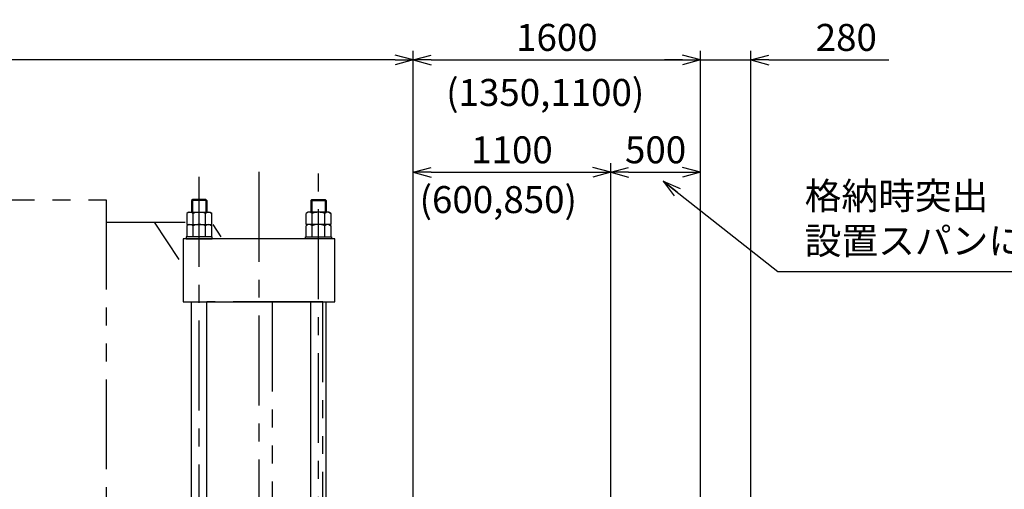
# Model space of a CAD drawing. Extents: x 0 to 18950, y 150 to 13450.
# Drawn here: x 6262 to 11747, y 3867 to 6480 of the extents above; entities that cross this region are included whole.
import ezdxf

# ---------------------------------------------------------------- set-up
doc = ezdxf.new("R2010")
doc.units = 0
doc.header["$LTSCALE"] = 400
doc.header["$MEASUREMENT"] = 0
doc.linetypes.add('CENTER', pattern=[2, 1.25, -0.25, 0.25, -0.25])
doc.linetypes.add('PHANTOM', pattern=[2.5, 1.25, -0.25, 0.25, -0.25, 0.25, -0.25])
doc.layers.get('0').update_dxf_attribs({"linetype": 'CONTINUOUS'})
for name, color, linetype in [('1', 4, 'CONTINUOUS'), ('CENTER', 1, 'CENTER'), ('SCALE', 4, 'CONTINUOUS'), ('SOUZOU', 3, 'PHANTOM'), ('TEXT', 7, 'CONTINUOUS')]:
    doc.layers.add(name, color=color, linetype=linetype)
doc.styles.get("Standard").update_dxf_attribs({"font": 'TXT', "bigfont": 'BIGFONT'})
doc.dimstyles.get("Standard").update_dxf_attribs({"dimscale": 50, "dimtxt": 3, "dimasz": 2, "dimexe": 1, "dimexo": 1, "dimgap": 1, "dimtad": 3, "dimrnd": 0.1, "dimdsep": 46, "dimtxsty": 'STANDARD', "dimblk": 'AR_OPEN', "dimcen": 0, "dimclrd": 256, "dimclre": 256, "dimclrt": 7, "dimadec": 0, "dimazin": 0, "dimtfac": 1, "dimtmove": 0, "dimatfit": 0, "dimldrblk": 'AR_OPEN', "dimfxl": 1, "dimtvp": 1, "dimtolj": 1, "dimarcsym": 0})

# ---------------------------------------------------------------- blocks, each defined once
blk = doc.blocks.new('AR_OPEN')
at = {"color": 0}
for p, q in [((0, 0), (-1, 0.268)), ((-1, 0), (0, 0)), ((0, 0), (-1, -0.268))]:
    blk.add_line(p, q, dxfattribs=at)
blk = doc.blocks.new('*D3')
at = {"layer": 'SCALE', "lineweight": -2}
for p, q in [((3134.3, 3513.5), (3134.3, 6306.7)), ((8354.3, 6256.7), (3234.3, 6256.7)), ((8454.3, 3513.5), (8454.3, 6306.7))]:
    blk.add_line(p, q, dxfattribs=at)
at = {"layer": 'SCALE', "lineweight": -2, "xscale": 100, "yscale": 100, "zscale": 100, "rotation": 180}
blk.add_blockref('AR_OPEN', (3134.3, 6256.7), dxfattribs=at)
at = {"layer": 'SCALE', "lineweight": -2, "xscale": 100, "yscale": 100, "zscale": 100}
blk.add_blockref('AR_OPEN', (8454.3, 6256.7), dxfattribs=at)
at = {"layer": 'SCALE', "color": 7, "insert": (5794.3, 6381.7), "char_height": 150, "attachment_point": 5}
blk.add_mtext('\\A1;5320', dxfattribs=at)
blk = doc.blocks.new('*D22')
at = {"layer": 'SCALE', "lineweight": -2}
for p, q in [((9554.3, 3083.5), (9554.3, 5681.2)), ((10054.3, 3083.5), (10054.3, 5681.2)), ((9654.3, 5631.2), (9954.3, 5631.2))]:
    blk.add_line(p, q, dxfattribs=at)
at = {"layer": 'SCALE', "lineweight": -2, "xscale": 100, "yscale": 100, "zscale": 100, "rotation": 180}
blk.add_blockref('AR_OPEN', (9554.3, 5631.2), dxfattribs=at)
at = {"layer": 'SCALE', "lineweight": -2, "xscale": 100, "yscale": 100, "zscale": 100}
blk.add_blockref('AR_OPEN', (10054.3, 5631.2), dxfattribs=at)
at = {"layer": 'SCALE', "color": 7, "insert": (9804.3, 5756.2), "char_height": 150, "attachment_point": 5}
blk.add_mtext('\\A1;500', dxfattribs=at)
blk = doc.blocks.new('*D23')
at = {"layer": 'SCALE', "lineweight": -2}
for p, q in [((9954.3, 6256.7), (9854.3, 6256.7)), ((10054.3, 3083.5), (10054.3, 6306.7)), ((10054.3, 6256.7), (10334.3, 6256.7)), ((10334.3, 3083.5), (10334.3, 6306.7)), ((10434.3, 6256.7), (11104.2, 6256.7))]:
    blk.add_line(p, q, dxfattribs=at)
at = {"layer": 'SCALE', "lineweight": -2, "xscale": 100, "yscale": 100, "zscale": 100}
blk.add_blockref('AR_OPEN', (10054.3, 6256.7), dxfattribs=at)
at = {"layer": 'SCALE', "lineweight": -2, "xscale": 100, "yscale": 100, "zscale": 100, "rotation": 180}
blk.add_blockref('AR_OPEN', (10334.3, 6256.7), dxfattribs=at)
at = {"layer": 'SCALE', "color": 7, "insert": (10866.7, 6381.7), "char_height": 150, "attachment_point": 5}
blk.add_mtext('\\A1;280', dxfattribs=at)
blk = doc.blocks.new('*D24')
at = {"layer": 'SCALE', "lineweight": -2}
for p, q in [((8454.3, 3513.5), (8454.3, 5681.2)), ((9554.3, 3083.5), (9554.3, 5681.2)), ((8554.3, 5631.2), (9454.3, 5631.2))]:
    blk.add_line(p, q, dxfattribs=at)
at = {"layer": 'SCALE', "lineweight": -2, "xscale": 100, "yscale": 100, "zscale": 100, "rotation": 180}
blk.add_blockref('AR_OPEN', (8454.3, 5631.2), dxfattribs=at)
at = {"layer": 'SCALE', "lineweight": -2, "xscale": 100, "yscale": 100, "zscale": 100}
blk.add_blockref('AR_OPEN', (9554.3, 5631.2), dxfattribs=at)
at = {"layer": 'SCALE', "color": 7, "insert": (9004.3, 5756.2), "char_height": 150, "attachment_point": 5}
blk.add_mtext('\\A1;1100', dxfattribs=at)
blk = doc.blocks.new('*D25')
at = {"layer": 'SCALE', "lineweight": -2}
for p, q in [((8454.3, 3513.5), (8454.3, 6306.7)), ((8554.3, 6256.7), (9954.3, 6256.7)), ((10054.3, 3083.5), (10054.3, 6306.7))]:
    blk.add_line(p, q, dxfattribs=at)
at = {"layer": 'SCALE', "lineweight": -2, "xscale": 100, "yscale": 100, "zscale": 100, "rotation": 180}
blk.add_blockref('AR_OPEN', (8454.3, 6256.7), dxfattribs=at)
at = {"layer": 'SCALE', "lineweight": -2, "xscale": 100, "yscale": 100, "zscale": 100}
blk.add_blockref('AR_OPEN', (10054.3, 6256.7), dxfattribs=at)
at = {"layer": 'SCALE', "color": 7, "insert": (9254.3, 6381.7), "char_height": 150, "attachment_point": 5}
blk.add_mtext('\\A1;1600', dxfattribs=at)

msp = doc.modelspace()

# ---------------------------------------------------------------- linework, layer by layer
for p, q in [((7225.765, 5480.486), (7219.765, 5474.486)), ((7219.765, 5474.486), (7219.765, 5408.486)), ((7304.765, 5474.486), (7219.765, 5474.486)), ((7298.765, 5480.486), (7225.765, 5480.486)), ((7304.765, 5474.486), (7298.765, 5480.486)), ((7304.765, 5474.486), (7304.765, 5408.486)), ((7883.765, 5474.486), (7889.765, 5480.486)), ((7883.765, 5474.486), (7883.765, 5408.486)), ((7883.765, 5474.486), (7968.765, 5474.486)), ((7889.765, 5480.486), (7962.765, 5480.486)), ((7962.765, 5480.486), (7968.765, 5474.486)), ((7968.765, 5474.486), (7968.765, 5408.486)), ((7204.265, 5408.486), (7192.765, 5401.847)), ((7192.765, 5401.847), (7192.765, 5340.486)), ((7204.265, 5408.486), (7320.265, 5408.486)), ((7227.515, 5340.486), (7227.515, 5401.847)), ((7297.015, 5340.486), (7297.015, 5401.847)), ((7320.265, 5408.486), (7331.765, 5401.847)), ((7331.765, 5340.486), (7331.765, 5401.847)), ((7868.265, 5408.486), (7856.765, 5401.847)), ((7856.765, 5340.486), (7856.765, 5401.847)), ((7984.265, 5408.486), (7868.265, 5408.486)), ((7891.515, 5340.486), (7891.515, 5401.847)), ((7961.015, 5340.486), (7961.015, 5401.847)), ((7984.265, 5408.486), (7995.765, 5401.847)), ((7995.765, 5401.847), (7995.765, 5340.486)), ((7204.265, 5340.486), (7192.765, 5333.847)), ((7192.765, 5340.486), (7331.765, 5340.486)), ((7192.765, 5333.847), (7192.765, 5272.486)), ((7227.515, 5272.486), (7227.515, 5333.847)), ((7297.015, 5272.486), (7297.015, 5333.847)), ((7320.265, 5340.486), (7331.765, 5333.847)), ((7331.765, 5272.486), (7331.765, 5333.847)), ((7868.265, 5340.486), (7856.765, 5333.847)), ((7995.765, 5340.486), (7856.765, 5340.486)), ((7856.765, 5272.486), (7856.765, 5333.847)), ((7891.515, 5272.486), (7891.515, 5333.847)), ((7961.015, 5272.486), (7961.015, 5333.847)), ((7984.265, 5340.486), (7995.765, 5333.847)), ((7995.765, 5333.847), (7995.765, 5272.486)), ((7334.765, 5272.486), (7189.765, 5272.486)), ((7189.765, 5272.486), (7189.765, 5260.486)), ((7334.765, 5260.486), (7334.765, 5272.486)), ((7853.765, 5272.486), (7998.765, 5272.486)), ((7853.765, 5260.486), (7853.765, 5272.486)), ((7998.765, 5272.486), (7998.765, 5260.486)), ((8016.605, 5260.486), (7171.925, 5260.486)), ((7171.925, 5260.486), (7171.925, 4910.486)), ((7189.765, 5260.486), (7334.765, 5260.486)), ((7998.765, 5260.486), (7853.765, 5260.486)), ((8016.605, 4910.486), (8016.605, 5260.486)), ((7171.925, 4910.486), (8016.605, 4910.486)), ((7219.765, 3463.486), (7219.765, 4910.486)), ((7304.765, 3463.486), (7304.765, 4910.486)), ((7883.765, 3488.486), (7883.765, 4910.486)), ((7968.765, 3488.486), (7968.765, 4910.486))]:
    msp.add_line(p, q)
for centre, radius, start, end in [((7210.14, 5382.432), 26.054, 48.173176, 131.826824), ((7262.265, 5314.229), 94.257, 68.366239, 111.633761), ((7314.39, 5382.432), 26.054, 48.173176, 131.826824), ((7874.14, 5382.432), 26.054, 48.173176, 131.826824), ((7926.265, 5314.229), 94.257, 68.366239, 111.633761), ((7978.39, 5382.432), 26.054, 48.173176, 131.826824), ((7210.14, 5314.432), 26.054, 48.173176, 131.826824), ((7262.265, 5246.229), 94.257, 68.366239, 111.633761), ((7314.39, 5314.432), 26.054, 48.173176, 131.826824), ((7874.14, 5314.432), 26.054, 48.173176, 131.826824), ((7926.265, 5246.229), 94.257, 68.366239, 111.633761), ((7978.39, 5314.432), 26.054, 48.173176, 131.826824)]:
    msp.add_arc(centre, radius, start, end)
at = {"layer": '1'}
for p, q in [((7224.965, 5479.686), (7224.965, 5408.486)), ((7299.565, 5479.686), (7299.565, 5408.486)), ((7888.965, 5479.686), (7888.965, 5408.486)), ((7963.565, 5479.686), (7963.565, 5408.486))]:
    msp.add_line(p, q, dxfattribs=at)
at = {"layer": 'CENTER'}
for p, q in [((7262.265, 2705.486), (7262.265, 5633.486)), ((7594.265, 5633.486), (7594.265, 1456.406)), ((7926.265, 3325.016), (7926.265, 5633.486))]:
    msp.add_line(p, q, dxfattribs=at)
at = {"layer": 'SOUZOU'}
for p, q in [((4844.265, 5478.486), (6744.265, 5478.486)), ((6744.265, 5478.486), (6744.265, 3803.486)), ((6744.265, 5353.486), (7184.248, 5353.486)), ((7010.41, 5353.604), (7148.21, 5146.109)), ((7337.552, 5340.137), (7382.793, 5272.014)), ((7950.941, 4910.486), (7304.61, 4910.486)), ((7668.098, 4910.486), (7668.098, 3463.486)), ((7950.941, 3463.486), (7950.941, 4910.486))]:
    msp.add_line(p, q, dxfattribs=at)

# ---------------------------------------------------------------- texts
at = {"layer": 'SCALE', "color": 7, "insert": (10634.86, 5128.193), "char_height": 150, "attachment_point": 7}
msp.add_mtext('格納時突出\\P設置スパンにより取外し可', dxfattribs=at)
at = {"layer": 'TEXT'}
for s, p in [('(1350,1100)', (8637.489, 6000.444)), ('(600,850)', (8489.49, 5404.206))]:
    msp.add_text(s, height=150, dxfattribs=at).set_placement(p)

# ---------------------------------------------------------------- dimensions: what is measured, and where the dimension line sits
at = {"layer": 'SCALE'}
for base, p2, picture, middle in [((3134.265, 6256.721), (3134.265, 3463.486), '*D3', (5794.265, 6381.721)), ((10054.265, 6256.721), (10054.265, 3033.486), '*D25', (9254.265, 6381.721)), ((9554.265, 5631.219), (9554.265, 3033.486), '*D24', (9004.265, 5756.219))]:
    dim = msp.add_linear_dim(base=base, p1=(8454.265, 3463.486), p2=p2, dimstyle='STANDARD', dxfattribs=at)
    dim.commit()
    dim.dimension.update_dxf_attribs({"geometry": picture, "text_midpoint": middle})
dim = msp.add_linear_dim(base=(10334.265, 6256.721), p1=(10054.265, 3033.486), p2=(10334.265, 3033.486), dimstyle='STANDARD', dxfattribs=at)
dim.commit()
dim.dimension.update_dxf_attribs({"geometry": '*D23', "text_midpoint": (10866.678, 6256.721), "dimtype": 160})
dim = msp.add_linear_dim(base=(10054.265, 5631.219), p1=(9554.265, 3033.486), p2=(10054.265, 3033.486), dimstyle='STANDARD', override={"dimtmove": 1}, dxfattribs=at)
dim.commit()
dim.dimension.update_dxf_attribs({"geometry": '*D22', "text_midpoint": (9804.265, 5756.219)})

# ---------------------------------------------------------------- leaders
at = {"layer": 'SCALE', "annotation_type": 0, "has_hookline": 1, "hookline_direction": 0, "text_width": 2120}
msp.add_leader([(9846.378, 5582.204), (10484.86, 5078.193), (10584.86, 5078.193)], dimstyle='STANDARD', override={"dimgap": 1, "dimtad": 1}, dxfattribs=at)

doc.saveas('drawing.dxf')
